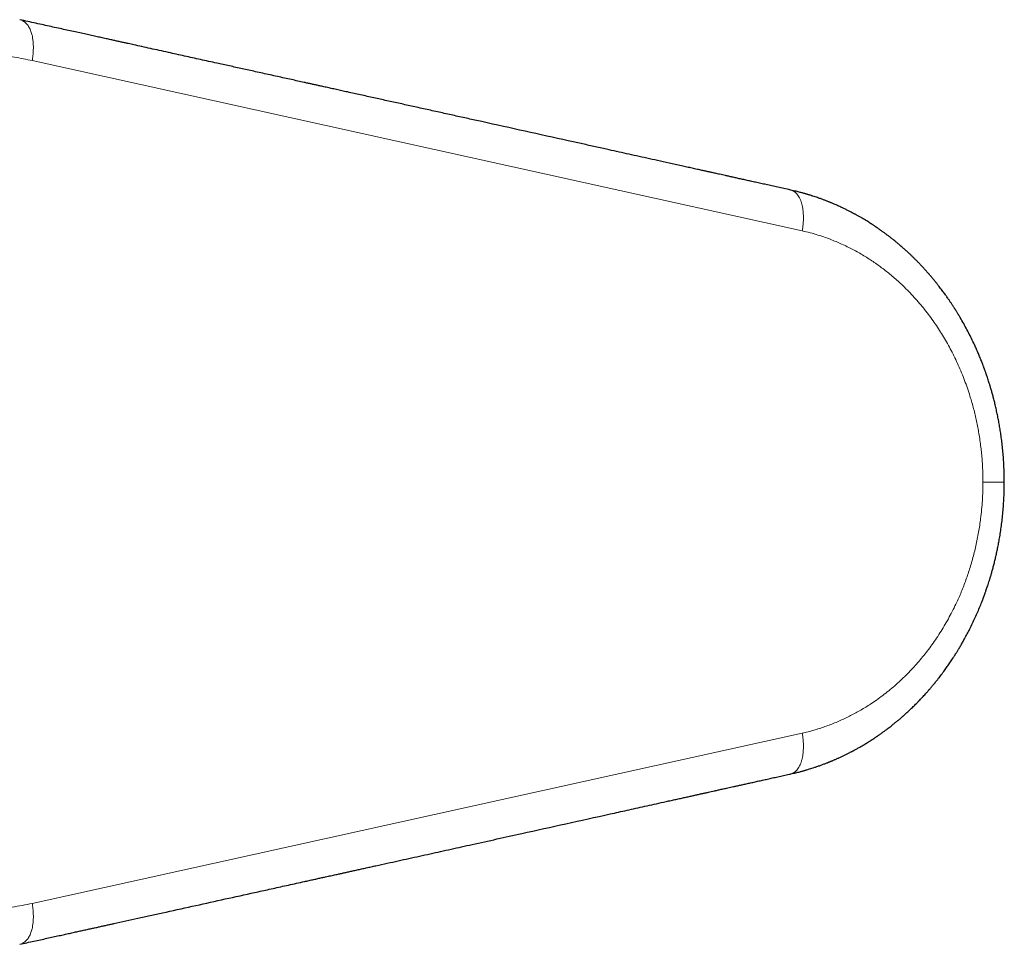
# Model space of a CAD drawing. Units: millimetres. Extents: x 8 to 1009, y 12 to 852.
# Drawn here: x 575 to 622, y 253 to 298 of the extents above; entities that cross this region are included whole.
import ezdxf

# ---------------------------------------------------------------- set-up
doc = ezdxf.new("R2010")
doc.units = ezdxf.units.MM

msp = doc.modelspace()

# ---------------------------------------------------------------- linework, layer by layer
at = {"color": 252, "linetype": 'Continuous', "lineweight": 0}
for p, q in [((575.36, 295.698), (612.243, 287.545)), ((575.36, 255.341), (612.243, 263.494))]:
    msp.add_line(p, q, dxfattribs=at)
at = {"color": 7, "linetype": 'Continuous', "lineweight": 30}
for p, q in [((611.695, 289.498), (611.693, 289.499)), ((611.693, 261.54), (611.695, 261.541))]:
    msp.add_line(p, q, dxfattribs=at)
for points, knots in [([(611.693, 289.499), (611.66, 289.506), (611.526, 289.536), (611.293, 289.587), (611, 289.653), (610.719, 289.715), (610.451, 289.774), (610.195, 289.831), (609.952, 289.885), (609.718, 289.937), (609.494, 289.986), (609.28, 290.034), (609.08, 290.078), (608.894, 290.12), (608.721, 290.158), (608.563, 290.193), (608.418, 290.225), (608.288, 290.254), (608.17, 290.28), (608.065, 290.303), (607.97, 290.324), (607.886, 290.343), (607.812, 290.359), (607.747, 290.374), (607.69, 290.386), (607.64, 290.398), (607.584, 290.41), (607.516, 290.425), (607.429, 290.444), (607.328, 290.467), (607.211, 290.493), (607.091, 290.519), (606.968, 290.546), (606.845, 290.574), (606.716, 290.602), (606.583, 290.632), (606.301, 290.694), (605.873, 290.789), (605.323, 290.911), (604.802, 291.026), (604.31, 291.135), (603.825, 291.242), (603.345, 291.349), (602.822, 291.464), (602.256, 291.59), (601.645, 291.725), (599.856, 292.121), (598.053, 292.519), (596.236, 292.921), (595.584, 293.065), (594.929, 293.21), (594.267, 293.356), (593.615, 293.5), (592.974, 293.642), (592.347, 293.78), (591.716, 293.919), (591.086, 294.059), (590.576, 294.171), (590.19, 294.256), (589.932, 294.313), (589.684, 294.368), (589.448, 294.42), (589.238, 294.467), (589.052, 294.508), (588.887, 294.544), (588.722, 294.58), (588.553, 294.618), (588.34, 294.665), (588.078, 294.722), (587.766, 294.791), (587.439, 294.864), (587.097, 294.939), (586.749, 295.016), (586.399, 295.093), (585.957, 295.191), (585.427, 295.308), (584.809, 295.444), (584.271, 295.563), (583.81, 295.664), (583.422, 295.75), (583.035, 295.835), (582.648, 295.92), (582.263, 296.005), (581.861, 296.094), (581.448, 296.185), (581.027, 296.278), (580.619, 296.368), (580.311, 296.436), (580.093, 296.484), (579.958, 296.514), (579.812, 296.546), (579.654, 296.581), (579.485, 296.618), (579.305, 296.658), (579.106, 296.701), (578.889, 296.749), (578.651, 296.802), (578.399, 296.857), (578.134, 296.916), (577.855, 296.977), (577.563, 297.042), (577.256, 297.109), (576.936, 297.18), (576.602, 297.253), (576.256, 297.329), (575.899, 297.408), (575.531, 297.489), (575.15, 297.573), (574.891, 297.63), (574.759, 297.659)], [0, 0, 0, 0, 0.002639, 0.010934, 0.018887, 0.026497, 0.033766, 0.040692, 0.047275, 0.053517, 0.059689, 0.065484, 0.070905, 0.075949, 0.080618, 0.084911, 0.088828, 0.09237, 0.095536, 0.09835, 0.100913, 0.103234, 0.1052, 0.106952, 0.108489, 0.10981, 0.111063, 0.113006, 0.115353, 0.118105, 0.121261, 0.124821, 0.127902, 0.131232, 0.134798, 0.138403, 0.141988, 0.157749, 0.173109, 0.186724, 0.200014, 0.213121, 0.226104, 0.238964, 0.255616, 0.272103, 0.288578, 0.400906, 0.418557, 0.436209, 0.453869, 0.47176, 0.489982, 0.506796, 0.523843, 0.540916, 0.557985, 0.575043, 0.582339, 0.589335, 0.59603, 0.602424, 0.608519, 0.613097, 0.617491, 0.621905, 0.626478, 0.631211, 0.639235, 0.647679, 0.656543, 0.665827, 0.675376, 0.684851, 0.69424, 0.711231, 0.727935, 0.744423, 0.754907, 0.765391, 0.775875, 0.786359, 0.796841, 0.807157, 0.818961, 0.830382, 0.841419, 0.852073, 0.855452, 0.859101, 0.863059, 0.867324, 0.871898, 0.87678, 0.88197, 0.888035, 0.894472, 0.901282, 0.908466, 0.916021, 0.92395, 0.932251, 0.940925, 0.949971, 0.95939, 0.969004, 0.978976, 0.989309, 1, 1, 1, 1]), ([(621.915, 275.519), (621.915, 275.605), (621.915, 275.809), (621.906, 276.127), (621.889, 276.471), (621.866, 276.804), (621.836, 277.125), (621.803, 277.429), (621.765, 277.716), (621.726, 277.985), (621.683, 278.243), (621.638, 278.49), (621.59, 278.733), (621.539, 278.972), (621.486, 279.205), (621.432, 279.424), (621.379, 279.627), (621.327, 279.815), (621.277, 279.989), (621.23, 280.147), (621.187, 280.287), (621.147, 280.409), (621.113, 280.514), (621.082, 280.607), (621.054, 280.688), (621.029, 280.759), (621.008, 280.818), (620.991, 280.866), (620.977, 280.906), (620.965, 280.939), (620.954, 280.968), (620.943, 280.998), (620.929, 281.036), (620.909, 281.088), (620.885, 281.153), (620.841, 281.267), (620.778, 281.426), (620.695, 281.626), (620.609, 281.827), (620.505, 282.058), (620.383, 282.319), (620.239, 282.608), (620.089, 282.895), (619.932, 283.179), (619.808, 283.394), (619.722, 283.536), (619.681, 283.604), (619.646, 283.66), (619.618, 283.705), (619.599, 283.736), (619.586, 283.757), (619.576, 283.772), (619.564, 283.791), (619.548, 283.817), (619.527, 283.849), (619.486, 283.913), (619.426, 284.005), (619.348, 284.122), (619.271, 284.235), (619.204, 284.332), (619.146, 284.415), (619.093, 284.487), (619.037, 284.566), (618.974, 284.651), (618.904, 284.744), (618.831, 284.84), (618.755, 284.937), (618.677, 285.037), (618.605, 285.126), (618.543, 285.202), (618.494, 285.261), (618.449, 285.315), (618.407, 285.365), (618.369, 285.409), (618.337, 285.445), (618.314, 285.473), (618.293, 285.497), (618.269, 285.525), (618.234, 285.564), (618.189, 285.614), (618.138, 285.671), (618.084, 285.731), (618.011, 285.81), (617.919, 285.908), (617.809, 286.023), (617.7, 286.134), (617.597, 286.236), (617.499, 286.332), (617.401, 286.426), (617.299, 286.521), (617.211, 286.601), (617.142, 286.663), (617.097, 286.704), (617.058, 286.738), (617.027, 286.765), (617.002, 286.787), (616.978, 286.808), (616.948, 286.834), (616.909, 286.867), (616.86, 286.909), (616.802, 286.957), (616.737, 287.012), (616.667, 287.069), (616.598, 287.125), (616.531, 287.178), (616.445, 287.245), (616.344, 287.323), (616.228, 287.41), (616.139, 287.475), (616.073, 287.522), (616.03, 287.554), (615.986, 287.585), (615.94, 287.617), (615.897, 287.647), (615.859, 287.673), (615.831, 287.693), (615.809, 287.707), (615.789, 287.721), (615.766, 287.737), (615.736, 287.757), (615.696, 287.784), (615.644, 287.818), (615.579, 287.86), (615.504, 287.908), (615.418, 287.963), (615.322, 288.023), (615.219, 288.085), (615.11, 288.15), (614.997, 288.215), (614.902, 288.269), (614.827, 288.311), (614.775, 288.339), (614.726, 288.366), (614.682, 288.389), (614.647, 288.408), (614.613, 288.426), (614.572, 288.447), (614.518, 288.475), (614.454, 288.508), (614.382, 288.544), (614.307, 288.581), (614.233, 288.617), (614.162, 288.651), (614.083, 288.688), (613.995, 288.728), (613.902, 288.77), (613.817, 288.808), (613.741, 288.84), (613.674, 288.869), (613.616, 288.893), (613.565, 288.914), (613.516, 288.934), (613.464, 288.954), (613.409, 288.976), (613.35, 288.999), (613.288, 289.023), (613.22, 289.048), (613.146, 289.075), (613.063, 289.105), (612.969, 289.138), (612.863, 289.174), (612.769, 289.205), (612.69, 289.23), (612.629, 289.25), (612.57, 289.268), (612.516, 289.284), (612.476, 289.296), (612.448, 289.304), (612.431, 289.309), (612.418, 289.313), (612.401, 289.318), (612.374, 289.326), (612.334, 289.337), (612.281, 289.352), (612.215, 289.37), (612.136, 289.392), (612.044, 289.416), (611.939, 289.442), (611.821, 289.47), (611.738, 289.489), (611.695, 289.499)], [0, 0, 0, 0, 0.0132, 0.031397, 0.049079, 0.066224, 0.082816, 0.098835, 0.113401, 0.127431, 0.140914, 0.153839, 0.166195, 0.179304, 0.191681, 0.203318, 0.214204, 0.22433, 0.23369, 0.242277, 0.250085, 0.256503, 0.26227, 0.267383, 0.271839, 0.275637, 0.279002, 0.281599, 0.283733, 0.285569, 0.287107, 0.288479, 0.290599, 0.293473, 0.297103, 0.301491, 0.312622, 0.323922, 0.335361, 0.346938, 0.363717, 0.380678, 0.397733, 0.414878, 0.432095, 0.437016, 0.44123, 0.444737, 0.447535, 0.449625, 0.45061, 0.451412, 0.452577, 0.454169, 0.45619, 0.458639, 0.466267, 0.473746, 0.481007, 0.48805, 0.492622, 0.497252, 0.502387, 0.508055, 0.514256, 0.52099, 0.527357, 0.534135, 0.541326, 0.545756, 0.550017, 0.55378, 0.557044, 0.560477, 0.563103, 0.564922, 0.566276, 0.568245, 0.570912, 0.574826, 0.578993, 0.583337, 0.587857, 0.596367, 0.605227, 0.61364, 0.621531, 0.628899, 0.636024, 0.643593, 0.651637, 0.655394, 0.658801, 0.661626, 0.663869, 0.665532, 0.667057, 0.669089, 0.671954, 0.675453, 0.679585, 0.684348, 0.689434, 0.694322, 0.699003, 0.703479, 0.712192, 0.720008, 0.727465, 0.730356, 0.7333, 0.736296, 0.739344, 0.742411, 0.744992, 0.746915, 0.748183, 0.749356, 0.750884, 0.752861, 0.755286, 0.758871, 0.763129, 0.768055, 0.773658, 0.779956, 0.786948, 0.79367, 0.800923, 0.808703, 0.811903, 0.815183, 0.818487, 0.821288, 0.82346, 0.825025, 0.827766, 0.831146, 0.835164, 0.839809, 0.844571, 0.849139, 0.853513, 0.857693, 0.863875, 0.869583, 0.874815, 0.879504, 0.883497, 0.886975, 0.889944, 0.892823, 0.895895, 0.899253, 0.902724, 0.906488, 0.910543, 0.914893, 0.919697, 0.925384, 0.931676, 0.938568, 0.942024, 0.945612, 0.949302, 0.952517, 0.955032, 0.956394, 0.957404, 0.958063, 0.958765, 0.960362, 0.962714, 0.965817, 0.96967, 0.974268, 0.979605, 0.985678, 0.992478, 1, 1, 1, 1]), ([(611.695, 261.54), (611.736, 261.55), (611.815, 261.567), (611.926, 261.594), (612.026, 261.619), (612.113, 261.641), (612.188, 261.661), (612.251, 261.678), (612.301, 261.692), (612.339, 261.703), (612.381, 261.715), (612.434, 261.73), (612.505, 261.751), (612.597, 261.779), (612.708, 261.814), (612.841, 261.857), (612.985, 261.906), (613.11, 261.951), (613.212, 261.988), (613.286, 262.016), (613.355, 262.042), (613.415, 262.065), (613.461, 262.083), (613.495, 262.097), (613.518, 262.106), (613.537, 262.114), (613.556, 262.121), (613.58, 262.132), (613.614, 262.146), (613.659, 262.164), (613.711, 262.186), (613.769, 262.211), (613.828, 262.236), (613.886, 262.262), (613.943, 262.287), (614.025, 262.324), (614.131, 262.373), (614.26, 262.435), (614.388, 262.497), (614.49, 262.549), (614.565, 262.588), (614.608, 262.611), (614.64, 262.627), (614.665, 262.64), (614.691, 262.654), (614.723, 262.672), (614.767, 262.695), (614.823, 262.726), (614.89, 262.763), (614.963, 262.804), (615.038, 262.847), (615.113, 262.891), (615.224, 262.956), (615.368, 263.045), (615.514, 263.137), (615.624, 263.208), (615.694, 263.254), (615.753, 263.293), (615.796, 263.323), (615.827, 263.344), (615.847, 263.358), (615.868, 263.372), (615.894, 263.39), (615.929, 263.414), (615.974, 263.446), (616.027, 263.483), (616.086, 263.525), (616.146, 263.569), (616.22, 263.624), (616.307, 263.688), (616.402, 263.761), (616.488, 263.827), (616.564, 263.887), (616.632, 263.942), (616.697, 263.995), (616.754, 264.041), (616.802, 264.082), (616.843, 264.116), (616.884, 264.15), (616.924, 264.184), (616.961, 264.216), (616.994, 264.245), (617.018, 264.266), (617.038, 264.284), (617.059, 264.302), (617.086, 264.325), (617.12, 264.355), (617.161, 264.392), (617.221, 264.446), (617.297, 264.517), (617.386, 264.6), (617.473, 264.682), (617.555, 264.762), (617.633, 264.838), (617.706, 264.912), (617.784, 264.99), (617.864, 265.073), (617.948, 265.162), (618.028, 265.247), (618.104, 265.33), (618.167, 265.4), (618.217, 265.456), (618.251, 265.495), (618.28, 265.527), (618.3, 265.551), (618.318, 265.571), (618.337, 265.593), (618.362, 265.622), (618.395, 265.661), (618.437, 265.71), (618.486, 265.769), (618.542, 265.836), (618.6, 265.906), (618.656, 265.977), (618.72, 266.057), (618.79, 266.146), (618.864, 266.242), (618.939, 266.341), (619.013, 266.441), (619.086, 266.54), (619.151, 266.632), (619.235, 266.752), (619.342, 266.907), (619.438, 267.052), (619.501, 267.15), (619.53, 267.194), (619.553, 267.23), (619.569, 267.256), (619.582, 267.276), (619.596, 267.298), (619.614, 267.328), (619.641, 267.37), (619.673, 267.422), (619.71, 267.483), (619.752, 267.553), (619.798, 267.631), (619.846, 267.712), (619.893, 267.793), (619.94, 267.875), (620.013, 268.006), (620.111, 268.185), (620.238, 268.428), (620.367, 268.687), (620.497, 268.962), (620.619, 269.234), (620.732, 269.501), (620.815, 269.706), (620.869, 269.846), (620.897, 269.917), (620.918, 269.975), (620.935, 270.019), (620.946, 270.05), (620.955, 270.074), (620.963, 270.096), (620.973, 270.122), (620.984, 270.154), (620.999, 270.196), (621.018, 270.25), (621.042, 270.317), (621.071, 270.401), (621.105, 270.5), (621.142, 270.613), (621.182, 270.739), (621.225, 270.876), (621.27, 271.026), (621.317, 271.188), (621.366, 271.365), (621.417, 271.555), (621.467, 271.754), (621.516, 271.963), (621.564, 272.179), (621.611, 272.407), (621.657, 272.648), (621.703, 272.91), (621.747, 273.196), (621.79, 273.505), (621.828, 273.827), (621.86, 274.163), (621.886, 274.512), (621.904, 274.873), (621.915, 275.211), (621.915, 275.427), (621.915, 275.519)], [0, 0, 0, 0, 0.007135, 0.013588, 0.019353, 0.024424, 0.028796, 0.032406, 0.035334, 0.037577, 0.03914, 0.042641, 0.046899, 0.051662, 0.058729, 0.066568, 0.075136, 0.084437, 0.088844, 0.093401, 0.097671, 0.10127, 0.104194, 0.106017, 0.107421, 0.108406, 0.109375, 0.110792, 0.112904, 0.115576, 0.118811, 0.122473, 0.126096, 0.129642, 0.133109, 0.136497, 0.144766, 0.152607, 0.160466, 0.168407, 0.17184, 0.174551, 0.176482, 0.177744, 0.179295, 0.181359, 0.183938, 0.187596, 0.191958, 0.196729, 0.201531, 0.206361, 0.211221, 0.22279, 0.234521, 0.239826, 0.244456, 0.248354, 0.25152, 0.253134, 0.254457, 0.255633, 0.257352, 0.259702, 0.262685, 0.266303, 0.270475, 0.274596, 0.278538, 0.28576, 0.292288, 0.2983, 0.303566, 0.30819, 0.312748, 0.317327, 0.320209, 0.3231, 0.325998, 0.328905, 0.331746, 0.334104, 0.335912, 0.337098, 0.338472, 0.340399, 0.342881, 0.345918, 0.34951, 0.35606, 0.362856, 0.369359, 0.37557, 0.381487, 0.387109, 0.392436, 0.399397, 0.405884, 0.412174, 0.418281, 0.424206, 0.427387, 0.430323, 0.432637, 0.434317, 0.435395, 0.436952, 0.439045, 0.441672, 0.445178, 0.449331, 0.45413, 0.45917, 0.464024, 0.468692, 0.475653, 0.482155, 0.488198, 0.495572, 0.502121, 0.507901, 0.513615, 0.525494, 0.537973, 0.541279, 0.544102, 0.546347, 0.548013, 0.549101, 0.550139, 0.552089, 0.554723, 0.558042, 0.561789, 0.566141, 0.571045, 0.576048, 0.581044, 0.586033, 0.591014, 0.604675, 0.618277, 0.634393, 0.650362, 0.666079, 0.681143, 0.695962, 0.700648, 0.704622, 0.707865, 0.710249, 0.711988, 0.713128, 0.714252, 0.715533, 0.717448, 0.719662, 0.722492, 0.726302, 0.730915, 0.736327, 0.742536, 0.749538, 0.756923, 0.765016, 0.773812, 0.783306, 0.79349, 0.804359, 0.815226, 0.826688, 0.838735, 0.851359, 0.86455, 0.87993, 0.895988, 0.912706, 0.930066, 0.948049, 0.966631, 0.98579, 1, 1, 1, 1]), ([(574.759, 253.38), (574.874, 253.405), (575.1, 253.455), (575.432, 253.528), (575.752, 253.598), (576.06, 253.666), (576.356, 253.731), (576.634, 253.793), (576.896, 253.85), (577.141, 253.904), (577.375, 253.956), (577.599, 254.005), (577.819, 254.054), (578.035, 254.101), (578.246, 254.148), (578.443, 254.191), (578.627, 254.232), (578.798, 254.27), (578.96, 254.305), (579.118, 254.34), (579.412, 254.405), (579.847, 254.501), (580.425, 254.628), (581.011, 254.757), (581.875, 254.948), (583.015, 255.199), (584.428, 255.511), (585.484, 255.744), (586.187, 255.899), (586.538, 255.977), (586.896, 256.056), (587.261, 256.136), (587.633, 256.218), (588.012, 256.302), (588.342, 256.375), (588.618, 256.435), (588.833, 256.483), (589.036, 256.528), (589.227, 256.57), (589.394, 256.607), (589.539, 256.639), (589.664, 256.666), (589.782, 256.692), (589.897, 256.718), (590.026, 256.746), (590.174, 256.779), (590.344, 256.816), (590.525, 256.857), (590.719, 256.899), (590.924, 256.944), (591.139, 256.992), (591.363, 257.041), (591.592, 257.092), (591.927, 257.166), (592.36, 257.262), (592.885, 257.378), (593.401, 257.492), (593.91, 257.604), (594.416, 257.716), (594.92, 257.827), (595.423, 257.938), (595.927, 258.05), (597.054, 258.299), (599.425, 258.823), (601.762, 259.34), (603.443, 259.712), (603.852, 259.802), (604.272, 259.895), (604.704, 259.991), (605.147, 260.089), (605.528, 260.173), (605.839, 260.243), (606.074, 260.295), (606.3, 260.345), (606.516, 260.392), (606.721, 260.438), (606.914, 260.481), (607.097, 260.521), (607.27, 260.559), (607.435, 260.596), (607.591, 260.631), (607.74, 260.664), (607.884, 260.695), (608.029, 260.728), (608.157, 260.756), (608.269, 260.781), (608.363, 260.802), (608.46, 260.823), (608.565, 260.846), (608.681, 260.872), (608.81, 260.901), (608.953, 260.932), (609.11, 260.967), (609.281, 261.005), (609.466, 261.046), (609.665, 261.09), (609.878, 261.137), (610.105, 261.188), (610.338, 261.24), (610.578, 261.293), (610.822, 261.347), (611.079, 261.404), (611.347, 261.463), (611.553, 261.509), (611.669, 261.535), (611.693, 261.54)], [0, 0, 0, 0, 0.009333, 0.018334, 0.027005, 0.035345, 0.043354, 0.051033, 0.057969, 0.064611, 0.070959, 0.077013, 0.082772, 0.088852, 0.094566, 0.099914, 0.104894, 0.109509, 0.113797, 0.118049, 0.12232, 0.137728, 0.153378, 0.169269, 0.185329, 0.22358, 0.261832, 0.300086, 0.309393, 0.31889, 0.328579, 0.338458, 0.348529, 0.35879, 0.369191, 0.375327, 0.381139, 0.38663, 0.391797, 0.396642, 0.400222, 0.403603, 0.406784, 0.409796, 0.412932, 0.417211, 0.421813, 0.426737, 0.431984, 0.437554, 0.443338, 0.449434, 0.455748, 0.462009, 0.476636, 0.490867, 0.504701, 0.518548, 0.532179, 0.545811, 0.559442, 0.573074, 0.586705, 0.650968, 0.765723, 0.776486, 0.78754, 0.798911, 0.810601, 0.822608, 0.834933, 0.841533, 0.847918, 0.854031, 0.859874, 0.865446, 0.870654, 0.875602, 0.880289, 0.884718, 0.888986, 0.893011, 0.896796, 0.900646, 0.904782, 0.907228, 0.909764, 0.912391, 0.915159, 0.91828, 0.92178, 0.925657, 0.929912, 0.934545, 0.939556, 0.944944, 0.950711, 0.956855, 0.963377, 0.969687, 0.976314, 0.983259, 0.990522, 0.998101, 1, 1, 1, 1])]:
    msp.add_open_spline(points, degree=3, knots=knots, dxfattribs=at)
at = {"color": 252, "linetype": 'Continuous', "lineweight": 0}
for points, knots in [([(575.36, 295.698), (575.369, 295.756), (575.387, 295.871), (575.404, 296.043), (575.413, 296.214), (575.414, 296.381), (575.407, 296.544), (575.391, 296.702), (575.367, 296.853), (575.335, 296.985), (575.299, 297.101), (575.259, 297.201), (575.213, 297.293), (575.161, 297.377), (575.102, 297.453), (575.037, 297.518), (574.965, 297.573), (574.886, 297.617), (574.817, 297.645), (574.773, 297.654), (574.759, 297.657)], [0, 0, 0, 0, 0.05805, 0.116426, 0.175138, 0.234212, 0.293698, 0.353681, 0.414285, 0.475689, 0.525548, 0.576211, 0.62785, 0.680658, 0.734853, 0.790676, 0.848385, 0.908253, 0.970567, 1, 1, 1, 1]), ([(554.049, 275.519), (554.05, 275.706), (554.053, 276.079), (554.073, 276.637), (554.106, 277.194), (554.152, 277.749), (554.212, 278.303), (554.284, 278.854), (554.37, 279.404), (554.461, 279.91), (554.554, 280.37), (554.646, 280.784), (554.745, 281.196), (554.851, 281.605), (554.965, 282.012), (555.094, 282.439), (555.238, 282.887), (555.401, 283.354), (555.574, 283.818), (555.765, 284.298), (555.975, 284.793), (556.207, 285.3), (556.45, 285.799), (556.705, 286.29), (556.973, 286.773), (557.252, 287.247), (557.542, 287.712), (557.817, 288.128), (558.073, 288.495), (558.306, 288.816), (558.544, 289.131), (558.787, 289.441), (559.036, 289.744), (559.305, 290.059), (559.596, 290.385), (559.909, 290.72), (560.23, 291.046), (560.573, 291.379), (560.938, 291.715), (561.326, 292.053), (561.722, 292.379), (562.125, 292.691), (562.535, 292.991), (562.952, 293.279), (563.376, 293.553), (563.774, 293.794), (564.143, 294.005), (564.48, 294.188), (564.82, 294.363), (565.163, 294.529), (565.509, 294.687), (565.878, 294.846), (566.271, 295.003), (566.689, 295.157), (567.111, 295.3), (567.556, 295.436), (568.022, 295.565), (568.511, 295.684), (569.002, 295.787), (569.495, 295.874), (569.989, 295.945), (570.486, 296), (570.984, 296.039), (571.439, 296.061), (571.848, 296.069), (572.213, 296.068), (572.576, 296.058), (572.939, 296.04), (573.302, 296.013), (573.685, 295.976), (574.089, 295.927), (574.514, 295.863), (574.938, 295.788), (575.22, 295.728), (575.36, 295.698)], [0, 0, 0, 0, 0.015475, 0.030915, 0.046332, 0.061737, 0.077142, 0.092557, 0.107995, 0.123467, 0.135315, 0.147141, 0.158949, 0.170744, 0.182532, 0.194317, 0.208211, 0.222117, 0.236044, 0.25, 0.265863, 0.281688, 0.297487, 0.313273, 0.329058, 0.344855, 0.360675, 0.376532, 0.388092, 0.39963, 0.411152, 0.422663, 0.434166, 0.445667, 0.459225, 0.472795, 0.486384, 0.5, 0.515477, 0.530918, 0.546336, 0.561741, 0.577145, 0.59256, 0.607997, 0.623467, 0.635315, 0.647141, 0.658949, 0.670744, 0.682532, 0.694317, 0.708211, 0.722117, 0.736044, 0.75, 0.765863, 0.781688, 0.797487, 0.813273, 0.829058, 0.844855, 0.860675, 0.876532, 0.88809, 0.899628, 0.911149, 0.922659, 0.934162, 0.945663, 0.959222, 0.972793, 0.986383, 1, 1, 1, 1]), ([(612.243, 287.545), (612.253, 287.609), (612.272, 287.738), (612.289, 287.928), (612.297, 288.115), (612.295, 288.296), (612.283, 288.471), (612.262, 288.636), (612.231, 288.791), (612.191, 288.934), (612.142, 289.064), (612.084, 289.178), (612.018, 289.277), (611.945, 289.36), (611.865, 289.425), (611.782, 289.474), (611.723, 289.49), (611.695, 289.498)], [0, 0, 0, 0, 0.066917, 0.133812, 0.200731, 0.267675, 0.334624, 0.401547, 0.468431, 0.535291, 0.602186, 0.669159, 0.736204, 0.803287, 0.870359, 0.937383, 1, 1, 1, 1]), ([(620.894, 275.519), (620.893, 275.626), (620.892, 275.84), (620.88, 276.16), (620.862, 276.479), (620.837, 276.798), (620.804, 277.116), (620.764, 277.437), (620.716, 277.752), (620.663, 278.061), (620.604, 278.36), (620.539, 278.658), (620.467, 278.953), (620.388, 279.247), (620.295, 279.569), (620.184, 279.918), (620.052, 280.291), (619.91, 280.66), (619.757, 281.023), (619.593, 281.381), (619.422, 281.729), (619.243, 282.064), (619.059, 282.387), (618.866, 282.703), (618.664, 283.013), (618.449, 283.321), (618.222, 283.627), (617.981, 283.929), (617.732, 284.222), (617.474, 284.505), (617.208, 284.778), (616.956, 285.02), (616.719, 285.235), (616.498, 285.424), (616.273, 285.607), (616.043, 285.784), (615.81, 285.953), (615.568, 286.119), (615.317, 286.28), (615.059, 286.436), (614.797, 286.584), (614.532, 286.724), (614.263, 286.855), (613.994, 286.976), (613.693, 287.102), (613.36, 287.227), (612.992, 287.349), (612.619, 287.457), (612.368, 287.516), (612.243, 287.545)], [0, 0, 0, 0, 0.018972, 0.037919, 0.056852, 0.075786, 0.094732, 0.113704, 0.133338, 0.151507, 0.16966, 0.187809, 0.205965, 0.224141, 0.242346, 0.266225, 0.290064, 0.31389, 0.337729, 0.361606, 0.385752, 0.408601, 0.431428, 0.454255, 0.477105, 0.500001, 0.524264, 0.548485, 0.572692, 0.596913, 0.621173, 0.645209, 0.663952, 0.682678, 0.701398, 0.720127, 0.738876, 0.757657, 0.777499, 0.797313, 0.817113, 0.836915, 0.856732, 0.876581, 0.895782, 0.921835, 0.947866, 0.97391, 1, 1, 1, 1]), ([(575.36, 255.341), (575.2, 255.307), (574.88, 255.239), (574.398, 255.157), (573.915, 255.089), (573.431, 255.036), (572.946, 254.998), (572.459, 254.976), (571.972, 254.968), (571.522, 254.975), (571.11, 254.993), (570.738, 255.018), (570.366, 255.052), (569.996, 255.095), (569.626, 255.146), (569.236, 255.21), (568.825, 255.288), (568.394, 255.383), (567.964, 255.489), (567.517, 255.614), (567.053, 255.757), (566.574, 255.922), (566.101, 256.102), (565.632, 256.296), (565.169, 256.506), (564.71, 256.731), (564.256, 256.97), (563.848, 257.201), (563.485, 257.419), (563.166, 257.621), (562.851, 257.829), (562.54, 258.045), (562.233, 258.267), (561.912, 258.511), (561.579, 258.776), (561.233, 259.066), (560.892, 259.366), (560.543, 259.689), (560.185, 260.036), (559.822, 260.409), (559.469, 260.793), (559.125, 261.187), (558.791, 261.592), (558.466, 262.008), (558.15, 262.434), (557.869, 262.836), (557.619, 263.211), (557.398, 263.556), (557.184, 263.906), (556.977, 264.261), (556.776, 264.62), (556.571, 265.006), (556.361, 265.419), (556.15, 265.86), (555.949, 266.308), (555.748, 266.783), (555.549, 267.284), (555.355, 267.812), (555.174, 268.345), (555.007, 268.883), (554.852, 269.426), (554.711, 269.975), (554.583, 270.528), (554.479, 271.036), (554.395, 271.496), (554.327, 271.906), (554.266, 272.317), (554.213, 272.729), (554.168, 273.142), (554.127, 273.581), (554.093, 274.045), (554.068, 274.535), (554.052, 275.027), (554.05, 275.355), (554.049, 275.519)], [0, 0, 0, 0, 0.015475, 0.030915, 0.046332, 0.061737, 0.077142, 0.092557, 0.107995, 0.123467, 0.135315, 0.147141, 0.158949, 0.170744, 0.182532, 0.194317, 0.208211, 0.222117, 0.236044, 0.25, 0.265863, 0.281688, 0.297487, 0.313273, 0.329058, 0.344855, 0.360675, 0.376532, 0.388092, 0.39963, 0.411152, 0.422663, 0.434166, 0.445667, 0.459225, 0.472795, 0.486384, 0.5, 0.515477, 0.530918, 0.546336, 0.561741, 0.577145, 0.59256, 0.607997, 0.623467, 0.635315, 0.647141, 0.658949, 0.670744, 0.682532, 0.694317, 0.708211, 0.722117, 0.736044, 0.75, 0.765863, 0.781688, 0.797487, 0.813273, 0.829058, 0.844855, 0.860675, 0.876532, 0.88809, 0.899628, 0.911149, 0.922659, 0.934162, 0.945663, 0.959222, 0.972793, 0.986383, 1, 1, 1, 1]), ([(612.243, 263.494), (612.334, 263.515), (612.517, 263.557), (612.789, 263.631), (613.059, 263.712), (613.327, 263.801), (613.593, 263.899), (613.86, 264.005), (614.12, 264.119), (614.375, 264.238), (614.62, 264.361), (614.862, 264.491), (615.102, 264.628), (615.338, 264.772), (615.596, 264.939), (615.874, 265.13), (616.169, 265.35), (616.457, 265.58), (616.739, 265.821), (617.015, 266.073), (617.28, 266.333), (617.533, 266.598), (617.775, 266.866), (618.008, 267.144), (618.235, 267.43), (618.458, 267.73), (618.676, 268.045), (618.89, 268.373), (619.093, 268.709), (619.286, 269.054), (619.469, 269.404), (619.629, 269.734), (619.768, 270.042), (619.888, 270.327), (620.002, 270.615), (620.109, 270.907), (620.21, 271.202), (620.305, 271.506), (620.396, 271.818), (620.48, 272.139), (620.557, 272.462), (620.626, 272.787), (620.687, 273.114), (620.74, 273.44), (620.79, 273.803), (620.834, 274.201), (620.869, 274.639), (620.89, 275.079), (620.893, 275.373), (620.894, 275.519)], [0, 0, 0, 0, 0.018972, 0.037919, 0.056852, 0.075786, 0.094732, 0.113704, 0.133338, 0.151507, 0.16966, 0.187809, 0.205965, 0.224141, 0.242346, 0.266225, 0.290064, 0.31389, 0.337729, 0.361606, 0.385752, 0.408601, 0.431428, 0.454255, 0.477105, 0.500001, 0.524264, 0.548485, 0.572692, 0.596913, 0.621173, 0.645209, 0.663952, 0.682678, 0.701398, 0.720127, 0.738876, 0.757657, 0.777499, 0.797313, 0.817113, 0.836915, 0.856732, 0.876581, 0.895782, 0.921835, 0.947866, 0.97391, 1, 1, 1, 1]), ([(621.916, 275.519), (621.916, 275.519), (621.917, 275.519), (621.912, 275.519), (621.899, 275.519), (621.875, 275.519), (621.843, 275.519), (621.801, 275.519), (621.75, 275.519), (621.691, 275.519), (621.624, 275.519), (621.55, 275.519), (621.464, 275.519), (621.365, 275.519), (621.255, 275.519), (621.138, 275.519), (621.019, 275.519), (620.935, 275.519), (620.894, 275.519)], [0, 0, 0, 0, 0.0005, 0.064665, 0.129285, 0.194213, 0.259294, 0.324376, 0.389304, 0.453924, 0.51809, 0.581659, 0.644498, 0.71876, 0.791599, 0.862844, 0.93235, 1, 1, 1, 1]), ([(611.695, 261.541), (611.723, 261.549), (611.782, 261.565), (611.865, 261.613), (611.945, 261.679), (612.018, 261.762), (612.084, 261.861), (612.142, 261.975), (612.191, 262.104), (612.231, 262.248), (612.262, 262.403), (612.283, 262.568), (612.295, 262.742), (612.297, 262.924), (612.289, 263.111), (612.272, 263.301), (612.253, 263.429), (612.243, 263.494)], [0, 0, 0, 0, 0.062617, 0.1296409, 0.1967131, 0.2637955, 0.3308413, 0.3978143, 0.4647087, 0.5315686, 0.5984525, 0.6653763, 0.7323246, 0.7992694, 0.8661883, 0.9330834, 1, 1, 1, 1]), ([(574.759, 253.382), (574.773, 253.385), (574.817, 253.394), (574.886, 253.422), (574.965, 253.465), (575.037, 253.521), (575.102, 253.586), (575.161, 253.662), (575.213, 253.746), (575.259, 253.838), (575.299, 253.938), (575.335, 254.054), (575.367, 254.186), (575.391, 254.337), (575.407, 254.494), (575.414, 254.658), (575.413, 254.825), (575.404, 254.996), (575.387, 255.168), (575.369, 255.283), (575.36, 255.341)], [0, 0, 0, 0, 0.0294333, 0.0917474, 0.1516152, 0.2093236, 0.2651466, 0.3193424, 0.3721504, 0.4237887, 0.474452, 0.5243109, 0.5857145, 0.6463194, 0.7063017, 0.7657878, 0.8248618, 0.8835739, 0.9419498, 1, 1, 1, 1])]:
    msp.add_open_spline(points, degree=3, knots=knots, dxfattribs=at)

doc.saveas('drawing.dxf')
